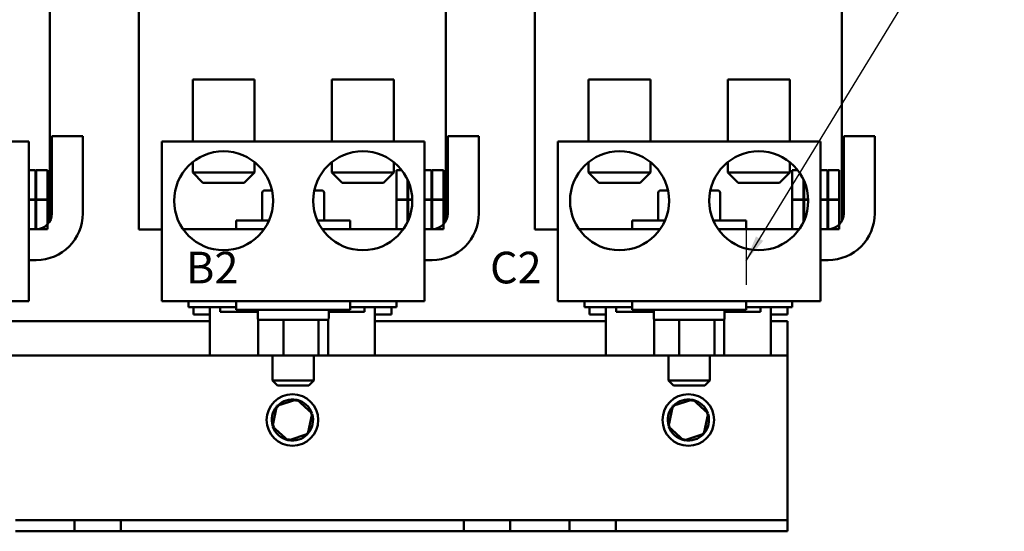
# Model space of a CAD drawing. Units: inches. Extents: x 0.05 to 2.15, y 0.02 to 1.67.
# Drawn here: x 0.33 to 0.7, y 0.68 to 0.87 of the extents above; entities that cross this region are included whole.
import ezdxf

# ---------------------------------------------------------------- set-up
doc = ezdxf.new("R2010")
doc.units = ezdxf.units.IN
doc.header["$LTSCALE"] = 0.1
doc.header["$MEASUREMENT"] = 0
for name, color, linetype, lineweight in [('Dimension (ANSI)', 7, 'Continuous', 25), ('Symbol (ANSI)', 7, 'Continuous', 25), ('Visible (ANSI)', 7, 'Continuous', 50)]:
    doc.layers.add(name, color=color, linetype=linetype, lineweight=lineweight)
doc.styles.add('Note Text (ANSI)', font='tahoma.ttf')
doc.dimstyles.new('Default (ANSI)', dxfattribs={"dimscale": 0.1, "dimtxt": 0.1200000047683716, "dimasz": 0.0984251946210861, "dimexe": 0.125, "dimexo": 0.0625, "dimgap": 0.031496062992126, "dimtad": 0, "dimtih": 1, "dimtoh": 1, "dimrnd": 1e-08, "dimzin": 0, "dimdsep": 46, "dimtxsty": 'Note Text (ANSI)', "dimcen": 0.09, "dimdle": 0.3937007874015748, "dimclrd": 256, "dimclre": 256, "dimclrt": 256, "dimadec": 0, "dimazin": 1, "dimtfac": 1, "dimtofl": 0, "dimtmove": 0, "dimatfit": 3, "dimfxl": 1, "dimtolj": 1, "dimtzin": 4, "dimlwd": -1, "dimlwe": -1, "dimarcsym": 0})
doc.dimstyles.new('Default (ANSI)$7', dxfattribs={"dimscale": 0.1, "dimtxt": 0.1200000047683716, "dimasz": 0.0984251946210861, "dimexe": 0.125, "dimexo": 0.0625, "dimgap": 0.031496062992126, "dimtad": 0, "dimtih": 1, "dimtoh": 1, "dimrnd": 1e-08, "dimzin": 0, "dimdsep": 46, "dimtxsty": 'Note Text (ANSI)', "dimcen": 0.09, "dimdle": 0.3937007874015748, "dimclrd": 256, "dimclre": 256, "dimclrt": 256, "dimadec": 0, "dimazin": 1, "dimtfac": 1, "dimtofl": 0, "dimtmove": 0, "dimatfit": 3, "dimfxl": 1, "dimtolj": 1, "dimtzin": 4, "dimlwd": -1, "dimlwe": -1, "dimarcsym": 0})

# ---------------------------------------------------------------- blocks, each defined once
blk = doc.blocks.new('*D29')
at = {"layer": 'Defpoints', "color": 0, "transparency": 16777216}
for p in [(0.1676342953932885, 1.027297090600871), (0.4275916943420128, 1.027297090600871), (0.2452944207858386, 0.6760470906008714)]:
    blk.add_point(p, dxfattribs=at)
at = {"layer": 'Dimension (ANSI)', "transparency": 16777216}
for p, q in [((0.4213416943420128, 1.027297090600871), (0.1551342953932885, 1.027297090600871)), ((0.1676342953932885, 1.017454571138762), (0.1676342953932885, 0.8610674994117772)), ((0.1676342953932886, 0.68588961006298), (0.1676342953932885, 0.8422766817899642)), ((0.2390444207858386, 0.6760470906008714), (0.1551342953932886, 0.6760470906008714))]:
    blk.add_line(p, q, dxfattribs=at)
for points in [[(0.165993875482937, 1.017454571138762), (0.1692747153036399, 1.017454571138762), (0.1676342953932885, 1.027297090600871)], [(0.1659938754829371, 0.68588961006298), (0.16927471530364, 0.68588961006298), (0.1676342953932886, 0.6760470906008714)]]:
    blk.add_solid(points, dxfattribs=at)
at = {"layer": 'Dimension (ANSI)', "transparency": 16777216, "insert": (0.1448713672981933, 0.8579178931125643), "char_height": 0.0120000004768372, "attachment_point": 1, "style": 'Note Text (ANSI)'}
blk.add_mtext('\\A1; \\fTahoma|b0|i0;\\H0.0120;11.50', dxfattribs=at)

msp = doc.modelspace()

# ---------------------------------------------------------------- linework, layer by layer
at = {"layer": 'Symbol (ANSI)'}
msp.add_line((0.6046518700247377, 0.7910504451208276), (0.6046518700247377, 0.7694845906008712), dxfattribs=at)
at = {"layer": 'Visible (ANSI)'}
for p, q in [((0.6409194207856971, 0.7936028194996951), (0.6409194207856971, 0.9254220906008708)), ((0.3409194207856973, 0.7936028194996952), (0.3409194207856973, 0.9235861531006774)), ((0.4909194207856972, 0.7936028194996954), (0.4909194207856973, 0.9235861531006774)), ((0.3746694207853269, 0.7904220906008711), (0.3746694207853269, 0.891359590600871)), ((0.5246694207853267, 0.7904220906008709), (0.5246694207853267, 0.891359590600871)), ((0.3950034325247382, 0.847203340600871), (0.4184409325247382, 0.847203340600871)), ((0.3950034325247381, 0.823765840600871), (0.3950034325247381, 0.847203340600871)), ((0.4184409325247382, 0.8237658406008709), (0.4184409325247382, 0.847203340600871)), ((0.4477378075247382, 0.847203340600871), (0.4711753075247382, 0.847203340600871)), ((0.4477378075247382, 0.8237658406008709), (0.4477378075247382, 0.847203340600871)), ((0.4711753075247382, 0.8237658406008709), (0.4711753075247382, 0.847203340600871)), ((0.545003432524738, 0.847203340600871), (0.5684409325247378, 0.847203340600871)), ((0.545003432524738, 0.8237658406008709), (0.545003432524738, 0.847203340600871)), ((0.5684409325247378, 0.8237658406008709), (0.568440932524738, 0.847203340600871)), ((0.597737807524738, 0.847203340600871), (0.621175307524738, 0.847203340600871)), ((0.5977378075247378, 0.8237658406008709), (0.5977378075247378, 0.847203340600871)), ((0.621175307524738, 0.8237658406008709), (0.621175307524738, 0.847203340600871)), ((0.3416831200247381, 0.7965158406008711), (0.3416831200247381, 0.825734590600871)), ((0.341683120024738, 0.825734590600871), (0.353401870024738, 0.825734590600871)), ((0.353401870024738, 0.7965158406008711), (0.353401870024738, 0.825734590600871)), ((0.491683120024738, 0.7965158406008711), (0.491683120024738, 0.825734590600871)), ((0.491683120024738, 0.825734590600871), (0.503401870024738, 0.825734590600871)), ((0.503401870024738, 0.7965158406008711), (0.503401870024738, 0.825734590600871)), ((0.6416831200247377, 0.796515840600871), (0.6416831200247377, 0.8257345906008708)), ((0.6416831200247377, 0.8257345906008708), (0.6534018700247377, 0.8257345906008708)), ((0.6534018700247377, 0.796515840600871), (0.6534018700247377, 0.8257345906008708)), ((0.3328940575247381, 0.8237658406008709), (0.2332846825247381, 0.8237658406008709)), ((0.3328940575247381, 0.7632345906008711), (0.3328940575247381, 0.8237658406008709)), ((0.4828940575247382, 0.8237658406008709), (0.3832846825247381, 0.8237658406008709)), ((0.3832846825247381, 0.823765840600871), (0.3832846825247381, 0.7632345906008711)), ((0.4828940575247382, 0.7632345906008711), (0.4828940575247383, 0.8237658406008709)), ((0.632894057524738, 0.8237658406008709), (0.533284682524738, 0.823765840600871)), ((0.533284682524738, 0.823765840600871), (0.533284682524738, 0.7632345906008712)), ((0.632894057524738, 0.7632345906008711), (0.632894057524738, 0.8237658406008709)), ((0.3950034325247381, 0.8159494296596173), (0.3950034325247381, 0.8120470906008709)), ((0.4184409325247382, 0.8159494296596173), (0.4184409325247382, 0.8120470906008709)), ((0.4477378075247382, 0.8159494296596173), (0.4477378075247382, 0.8120470906008709)), ((0.4711753075247382, 0.8159494296596173), (0.4711753075247382, 0.8120470906008709)), ((0.5450034325247378, 0.8159494296596173), (0.5450034325247378, 0.8120470906008709)), ((0.5684409325247378, 0.8159494296596173), (0.5684409325247378, 0.8120470906008709)), ((0.5977378075247378, 0.8159494296596173), (0.5977378075247378, 0.8120470906008709)), ((0.621175307524738, 0.8159494296596173), (0.621175307524738, 0.8120470906008709)), ((0.3354506707861936, 0.812922090600871), (0.3328940575247381, 0.812922090600871)), ((0.3354506707861936, 0.8018283406008709), (0.3354506707861936, 0.812922090600871)), ((0.3399819207861936, 0.812922090600871), (0.3357631707861936, 0.812922090600871)), ((0.3357631707861936, 0.812922090600871), (0.3357631707861936, 0.8018283406008709)), ((0.3399819207861936, 0.8018283406008709), (0.3399819207861936, 0.812922090600871)), ((0.3950034325247382, 0.8120470906008709), (0.4184409325247382, 0.8120470906008709)), ((0.3989096825247381, 0.808140840600871), (0.3950034325247381, 0.8120470906008709)), ((0.4145346825247382, 0.808140840600871), (0.4184409325247382, 0.8120470906008709)), ((0.4477378075247382, 0.8120470906008709), (0.4711753075247381, 0.8120470906008709)), ((0.4516440575247382, 0.8081408406008709), (0.4477378075247382, 0.8120470906008709)), ((0.4672690575247382, 0.808140840600871), (0.4711753075247381, 0.8120470906008709)), ((0.4741801750187298, 0.8129220906008711), (0.4721694207861937, 0.8129220906008711)), ((0.4721694207861937, 0.8129220906008711), (0.4721694207861937, 0.801828340600871)), ((0.4854506707861936, 0.8129220906008711), (0.4828940575247382, 0.8129220906008711)), ((0.4854506707861936, 0.801828340600871), (0.4854506707861936, 0.8129220906008711)), ((0.4899819207861937, 0.8129220906008711), (0.4857631707861937, 0.8129220906008711)), ((0.4857631707861937, 0.8129220906008711), (0.4857631707861937, 0.801828340600871)), ((0.4899819207861937, 0.801828340600871), (0.4899819207861937, 0.8129220906008711)), ((0.545003432524738, 0.8120470906008709), (0.5684409325247378, 0.8120470906008709)), ((0.5489096825247378, 0.808140840600871), (0.5450034325247378, 0.8120470906008709)), ((0.5645346825247378, 0.808140840600871), (0.5684409325247378, 0.8120470906008709)), ((0.5977378075247378, 0.8120470906008709), (0.6211753075247378, 0.8120470906008709)), ((0.601644057524738, 0.808140840600871), (0.5977378075247378, 0.8120470906008709)), ((0.6172690575247378, 0.808140840600871), (0.621175307524738, 0.8120470906008709)), ((0.6241801750187296, 0.812922090600871), (0.6221694207861935, 0.812922090600871)), ((0.6221694207861935, 0.812922090600871), (0.6221694207861935, 0.8018283406008709)), ((0.6354506707861935, 0.812922090600871), (0.632894057524738, 0.812922090600871)), ((0.6354506707861935, 0.8018283406008709), (0.6354506707861935, 0.812922090600871)), ((0.6399819207861933, 0.812922090600871), (0.6357631707861933, 0.812922090600871)), ((0.6357631707861935, 0.812922090600871), (0.6357631707861933, 0.8018283406008709)), ((0.6399819207861933, 0.8018283406008709), (0.6399819207861933, 0.812922090600871)), ((0.4145346825247382, 0.808140840600871), (0.3989096825247381, 0.808140840600871)), ((0.4672690575247382, 0.808140840600871), (0.4516440575247381, 0.808140840600871)), ((0.4763881707861936, 0.801828340600871), (0.4763881707861936, 0.8093677123336144)), ((0.4767006707861937, 0.8086749882001502), (0.4767006707861937, 0.801828340600871)), ((0.564534682524738, 0.808140840600871), (0.5489096825247378, 0.808140840600871)), ((0.6172690575247378, 0.808140840600871), (0.6016440575247378, 0.808140840600871)), ((0.6263881707861935, 0.8018283406008709), (0.6263881707861935, 0.8093677123336144)), ((0.6267006707861934, 0.8086749882001502), (0.6267006707861934, 0.8018283406008709)), ((0.4213647304087528, 0.804297090600871), (0.4213647304087528, 0.7938595906008711)), ((0.4250574326316873, 0.805234590600871), (0.4223027015780316, 0.805234590600871)), ((0.4438651933960712, 0.805234590600871), (0.4411213074177891, 0.805234590600871)), ((0.4438760384714443, 0.805234590600871), (0.4438651933960712, 0.805234590600871)), ((0.4448022215153175, 0.8042970906008712), (0.4448022215153175, 0.7938595906008711)), ((0.4448140096407231, 0.8042970906008712), (0.4448140096407231, 0.7938595906008711)), ((0.5713647304087527, 0.804297090600871), (0.5713647304087529, 0.7938595906008711)), ((0.575057432631687, 0.805234590600871), (0.5723027015780316, 0.805234590600871)), ((0.593865193396071, 0.805234590600871), (0.5911213074177889, 0.805234590600871)), ((0.5938760384714444, 0.805234590600871), (0.593865193396071, 0.805234590600871)), ((0.5948022215153174, 0.8042970906008712), (0.5948022215153174, 0.7938595906008711)), ((0.5948140096407231, 0.8042970906008712), (0.5948140096407232, 0.7938595906008711)), ((0.3328940575247381, 0.8018283406008709), (0.3354506707861936, 0.8018283406008709)), ((0.3354506707861936, 0.8016720906008711), (0.3328940575247381, 0.8016720906008711)), ((0.3354506707861936, 0.7905783406008711), (0.3354506707861936, 0.8016720906008711)), ((0.3357631707861936, 0.8018283406008709), (0.3399819207861936, 0.8018283406008709)), ((0.3399819207861936, 0.8016720906008711), (0.3357631707861936, 0.8016720906008711)), ((0.3357631707861936, 0.8016720906008711), (0.3357631707861936, 0.7905783406008711)), ((0.3399819207861936, 0.7905783406008711), (0.3399819207861936, 0.8016720906008711)), ((0.4721694207861937, 0.801828340600871), (0.4763881707861936, 0.801828340600871)), ((0.4763881707861936, 0.8016720906008711), (0.4721694207861937, 0.8016720906008711)), ((0.4721694207861937, 0.8016720906008711), (0.4721694207861937, 0.7905783406008712)), ((0.4763881707861936, 0.7932577188681283), (0.4763881707861936, 0.8016720906008711)), ((0.4767006707861937, 0.801828340600871), (0.4781994663400574, 0.801828340600871)), ((0.4782031131979644, 0.8016720906008711), (0.4767006707861937, 0.8016720906008711)), ((0.4767006707861937, 0.8016720906008711), (0.4767006707861937, 0.7939504430015925)), ((0.4828940575247382, 0.801828340600871), (0.4854506707861936, 0.801828340600871)), ((0.4854506707861936, 0.8016720906008711), (0.4828940575247382, 0.8016720906008711)), ((0.4854506707861936, 0.7905783406008712), (0.4854506707861936, 0.8016720906008711)), ((0.4857631707861937, 0.801828340600871), (0.4899819207861937, 0.801828340600871)), ((0.4899819207861937, 0.8016720906008711), (0.4857631707861937, 0.8016720906008711)), ((0.4857631707861937, 0.8016720906008711), (0.4857631707861937, 0.7905783406008712)), ((0.4899819207861937, 0.7905783406008712), (0.4899819207861937, 0.8016720906008711)), ((0.6221694207861935, 0.8018283406008709), (0.6263881707861935, 0.8018283406008709)), ((0.6263881707861935, 0.8016720906008709), (0.6221694207861935, 0.8016720906008709)), ((0.6221694207861935, 0.8016720906008709), (0.6221694207861935, 0.7905783406008711)), ((0.6263881707861935, 0.7932577188681281), (0.6263881707861935, 0.8016720906008709)), ((0.6267006707861934, 0.8018283406008709), (0.6281994663400572, 0.8018283406008709)), ((0.6282031131979642, 0.8016720906008709), (0.6267006707861934, 0.8016720906008709)), ((0.6267006707861934, 0.8016720906008709), (0.6267006707861934, 0.7939504430015923)), ((0.632894057524738, 0.8018283406008709), (0.6354506707861935, 0.8018283406008709)), ((0.6354506707861935, 0.8016720906008709), (0.632894057524738, 0.8016720906008709)), ((0.6354506707861935, 0.7905783406008711), (0.6354506707861935, 0.8016720906008709)), ((0.6357631707861935, 0.8018283406008709), (0.6399819207861935, 0.8018283406008709)), ((0.6399819207861933, 0.8016720906008709), (0.6357631707861933, 0.8016720906008709)), ((0.6357631707861935, 0.8016720906008709), (0.6357631707861933, 0.7905783406008711)), ((0.6399819207861933, 0.7905783406008711), (0.6399819207861933, 0.8016720906008709)), ((0.411526870024738, 0.7938595906008711), (0.4239272232900017, 0.7938595906008711)), ((0.4115268700247381, 0.7905783406008711), (0.4115268700247381, 0.7938595906008711)), ((0.4422515167594748, 0.7938595906008711), (0.4546518700247379, 0.7938595906008711)), ((0.454651870024738, 0.7905783406008711), (0.454651870024738, 0.7938595906008711)), ((0.5615268700247379, 0.793859590600871), (0.5739272232900015, 0.793859590600871)), ((0.5615268700247379, 0.790578340600871), (0.5615268700247379, 0.793859590600871)), ((0.5922515167594746, 0.793859590600871), (0.604651870024738, 0.793859590600871)), ((0.604651870024738, 0.790578340600871), (0.604651870024738, 0.793859590600871)), ((0.3328940575247381, 0.7905783406008711), (0.3354506707861936, 0.7905783406008711)), ((0.335745620024738, 0.7905783406008711), (0.3328940575247381, 0.7905783406008711)), ((0.3357631707861936, 0.7905783406008711), (0.3399819207861936, 0.7905783406008711)), ((0.374669420785533, 0.7904220906008711), (0.3759600245500518, 0.7904220906008711)), ((0.3832846825247381, 0.7904220906008711), (0.375960024550027, 0.7904220906008711)), ((0.4220953960261301, 0.7905783406008711), (0.3913489690233465, 0.7905783406008711)), ((0.47482977102613, 0.7905783406008711), (0.4440833440233466, 0.7905783406008711)), ((0.4721694207861937, 0.7905783406008712), (0.4748297710261298, 0.7905783406008712)), ((0.4828940575247382, 0.7905783406008712), (0.4854506707861936, 0.7905783406008712)), ((0.485745620024738, 0.7905783406008711), (0.4828940575247383, 0.7905783406008711)), ((0.4857631707861937, 0.7905783406008712), (0.4899819207861937, 0.7905783406008712)), ((0.5246694207855328, 0.7904220906008709), (0.5259600245500515, 0.7904220906008709)), ((0.533284682524738, 0.7904220906008709), (0.5259600245500267, 0.7904220906008709)), ((0.57209539602613, 0.790578340600871), (0.5413489690233462, 0.790578340600871)), ((0.6248297710261297, 0.790578340600871), (0.5940833440233462, 0.790578340600871)), ((0.6221694207861935, 0.7905783406008711), (0.6248297710261296, 0.7905783406008711)), ((0.632894057524738, 0.7905783406008711), (0.6354506707861935, 0.7905783406008711)), ((0.6357456200247377, 0.790578340600871), (0.632894057524738, 0.790578340600871)), ((0.6357631707861935, 0.7905783406008711), (0.6399819207861935, 0.7905783406008711)), ((0.3328940575247381, 0.7788595906008711), (0.335745620024738, 0.7788595906008711)), ((0.4828940575247382, 0.7788595906008711), (0.485745620024738, 0.7788595906008711)), ((0.632894057524738, 0.778859590600871), (0.6357456200247377, 0.778859590600871)), ((0.2332846825247381, 0.7632345906008711), (0.3328940575247381, 0.7632345906008711)), ((0.3832846825247381, 0.7632345906008711), (0.4828940575247382, 0.7632345906008711)), ((0.3934194207858959, 0.7632345906008711), (0.3934194207858959, 0.761047090600871)), ((0.393419420785896, 0.761047090600871), (0.3935367484008817, 0.761047090600871)), ((0.4036929984010062, 0.761047090600871), (0.3935367484008816, 0.761047090600871)), ((0.3952944207858385, 0.761047090600871), (0.3952944207858385, 0.7582345906008711)), ((0.4015444207858385, 0.7426095906008711), (0.4015444207858384, 0.761047090600871)), ((0.4036929984010063, 0.761047090600871), (0.4054506707860235, 0.761047090600871)), ((0.4054506707858383, 0.7610470906008712), (0.4054506707858383, 0.7591720906008709)), ((0.4115268700247382, 0.761047090600871), (0.4054506707860234, 0.761047090600871)), ((0.411526870024738, 0.7632345906008711), (0.411526870024738, 0.759953340600871)), ((0.454651870024738, 0.7632345906008711), (0.454651870024738, 0.759953340600871)), ((0.4601381707858751, 0.7610470906008711), (0.4546518700247381, 0.7610470906008711)), ((0.460138170785838, 0.7610470906008712), (0.460138170785838, 0.7591720906008711)), ((0.4601381707858751, 0.7610470906008711), (0.4618958431708912, 0.7610470906008711)), ((0.4720520931708898, 0.7610470906008711), (0.4618958431708912, 0.7610470906008711)), ((0.4640444207858382, 0.7610470906008711), (0.4640444207858382, 0.7426095906008712)), ((0.4702944207858384, 0.7610470906008711), (0.4702944207858384, 0.7582345906008711)), ((0.4720520931708899, 0.7610470906008711), (0.4721694207858709, 0.7610470906008711)), ((0.4721694207858709, 0.7632345906008711), (0.4721694207858709, 0.7610470906008711)), ((0.533284682524738, 0.7632345906008711), (0.632894057524738, 0.7632345906008711)), ((0.5434194207858957, 0.7632345906008713), (0.5434194207858957, 0.7610470906008711)), ((0.5434194207858957, 0.7610470906008711), (0.5435367484008815, 0.7610470906008711)), ((0.553692998401006, 0.7610470906008711), (0.5435367484008814, 0.7610470906008711)), ((0.5452944207858383, 0.7610470906008711), (0.5452944207858383, 0.7582345906008711)), ((0.5515444207858381, 0.7426095906008712), (0.5515444207858381, 0.7610470906008708)), ((0.553692998401006, 0.7610470906008711), (0.5554506707860232, 0.7610470906008711)), ((0.5554506707858381, 0.7610470906008712), (0.5554506707858381, 0.7591720906008711)), ((0.5615268700247379, 0.7610470906008711), (0.5554506707860232, 0.7610470906008711)), ((0.5615268700247377, 0.7632345906008711), (0.5615268700247377, 0.759953340600871)), ((0.6046518700247377, 0.7632345906008711), (0.6046518700247377, 0.759953340600871)), ((0.6101381707858748, 0.7610470906008711), (0.6046518700247379, 0.7610470906008711)), ((0.6101381707858379, 0.7610470906008712), (0.6101381707858379, 0.7591720906008711)), ((0.6101381707858748, 0.7610470906008711), (0.6118958431708909, 0.7610470906008711)), ((0.6220520931708896, 0.7610470906008711), (0.6118958431708909, 0.7610470906008711)), ((0.614044420785838, 0.7610470906008708), (0.614044420785838, 0.7426095906008712)), ((0.6202944207858381, 0.7610470906008711), (0.6202944207858381, 0.7582345906008711)), ((0.6220520931708897, 0.7610470906008711), (0.6221694207858706, 0.7610470906008711)), ((0.6221694207858707, 0.7632345906008712), (0.6221694207858707, 0.7610470906008711)), ((0.4015444207858384, 0.7582345906008711), (0.3952944207858385, 0.7582345906008711)), ((0.4054506707858383, 0.7591720906008709), (0.4196518700247382, 0.7591720906008709)), ((0.454651870024738, 0.759953340600871), (0.411526870024738, 0.759953340600871)), ((0.4196518700247381, 0.759953340600871), (0.4196518700247381, 0.7566720906008709)), ((0.4196921354145382, 0.759953340600871), (0.4196921354145382, 0.7566720906008709)), ((0.41970812005886, 0.759953340600871), (0.41970812005886, 0.7566720906008709)), ((0.446526870024738, 0.759953340600871), (0.446526870024738, 0.7566720906008709)), ((0.446526870024738, 0.7591720906008709), (0.460138170785838, 0.7591720906008711)), ((0.4702944207858384, 0.7582345906008711), (0.4640444207858383, 0.7582345906008711)), ((0.5515444207858381, 0.7582345906008711), (0.5452944207858383, 0.7582345906008711)), ((0.5554506707858381, 0.7591720906008711), (0.569651870024738, 0.7591720906008711)), ((0.6046518700247377, 0.759953340600871), (0.5615268700247377, 0.759953340600871)), ((0.5696518700247378, 0.759953340600871), (0.5696518700247378, 0.7566720906008709)), ((0.569692135414538, 0.759953340600871), (0.569692135414538, 0.7566720906008709)), ((0.5697081200588598, 0.759953340600871), (0.5697081200588598, 0.7566720906008709)), ((0.5965268700247379, 0.759953340600871), (0.5965268700247379, 0.7566720906008709)), ((0.5965268700247379, 0.7591720906008711), (0.6101381707858379, 0.7591720906008711)), ((0.6202944207858381, 0.7582345906008711), (0.614044420785838, 0.7582345906008711)), ((0.3140444207858382, 0.755734590600871), (0.4015444207858383, 0.755734590600871)), ((0.4209459435211512, 0.7562033406008711), (0.4197992625872755, 0.7562033406008711)), ((0.4197992625872755, 0.7562033406008711), (0.4197992625872755, 0.7426720906008711)), ((0.4282208883932577, 0.7562033406008711), (0.4209459435211512, 0.7562033406008711)), ((0.4293675693271334, 0.7562033406008711), (0.4282208883932578, 0.7562033406008711)), ((0.4293675693271334, 0.7562033406008711), (0.4293675693271334, 0.7426720906008711)), ((0.4309602767122568, 0.7562033406008711), (0.4293675693271334, 0.7562033406008711)), ((0.4410649693794727, 0.7562033406008711), (0.4309602767122568, 0.7562033406008711)), ((0.442657676764596, 0.7562033406008711), (0.4410649693794727, 0.7562033406008711)), ((0.4431037032158437, 0.7562033406008711), (0.442657676764596, 0.7562033406008711)), ((0.442657676764596, 0.7426720906008711), (0.442657676764596, 0.7562033406008711)), ((0.446058120024738, 0.7562033406008711), (0.4431037032158437, 0.7562033406008711)), ((0.4463794774622007, 0.7562033406008711), (0.4460581200247381, 0.7562033406008711)), ((0.4463794774622007, 0.7562033406008711), (0.4463794774622007, 0.7426720906008711)), ((0.4640444207858382, 0.755734590600871), (0.5515444207858379, 0.755734590600871)), ((0.5709459435211509, 0.7562033406008711), (0.5697992625872752, 0.7562033406008711)), ((0.5697992625872752, 0.7562033406008711), (0.5697992625872752, 0.7426720906008711)), ((0.5782208883932575, 0.7562033406008711), (0.5709459435211509, 0.7562033406008711)), ((0.5793675693271331, 0.7562033406008711), (0.5782208883932576, 0.7562033406008711)), ((0.5793675693271331, 0.7562033406008711), (0.5793675693271331, 0.7426720906008711)), ((0.5809602767122567, 0.7562033406008711), (0.5793675693271331, 0.7562033406008711)), ((0.5910649693794723, 0.7562033406008711), (0.5809602767122567, 0.7562033406008711)), ((0.5926576767645959, 0.7562033406008711), (0.5910649693794723, 0.7562033406008711)), ((0.5931037032158435, 0.7562033406008711), (0.5926576767645959, 0.7562033406008711)), ((0.5926576767645959, 0.7426720906008711), (0.5926576767645959, 0.7562033406008711)), ((0.5960581200247378, 0.7562033406008711), (0.5931037032158435, 0.7562033406008711)), ((0.5963794774622003, 0.7562033406008711), (0.5960581200247379, 0.7562033406008711)), ((0.5963794774622003, 0.7562033406008711), (0.5963794774622003, 0.7426720906008711)), ((0.614044420785838, 0.755734590600871), (0.6202944207858386, 0.755734590600871)), ((0.6202944207858386, 0.755734590600871), (0.6202944207858386, 0.7426095906008711)), ((0.290901870024738, 0.742609590600871), (0.4252768700247379, 0.7426095906008711)), ((0.4197992625872755, 0.7426720906008711), (0.4293675693271334, 0.7426720906008711)), ((0.425276870024738, 0.7426720906008711), (0.425276870024738, 0.7332345906008712)), ((0.4293675693271334, 0.7426720906008711), (0.442657676764596, 0.7426720906008711)), ((0.440901870024738, 0.7426720906008711), (0.440901870024738, 0.7332345906008712)), ((0.440901870024738, 0.7426095906008711), (0.5752768700247378, 0.7426095906008712)), ((0.442657676764596, 0.7426720906008711), (0.4463794774622006, 0.7426720906008711)), ((0.5697992625872752, 0.7426720906008711), (0.5793675693271331, 0.7426720906008711)), ((0.575276870024738, 0.7426720906008712), (0.575276870024738, 0.7332345906008712)), ((0.5793675693271331, 0.7426720906008711), (0.5926576767645959, 0.7426720906008711)), ((0.590901870024738, 0.7426720906008711), (0.590901870024738, 0.7332345906008712)), ((0.590901870024738, 0.7426095906008712), (0.6202944207858385, 0.7426095906008712)), ((0.5926576767645959, 0.7426720906008711), (0.5963794774622003, 0.7426720906008711)), ((0.6202944207858386, 0.6844533406008712), (0.6202944207858384, 0.7426095906008712)), ((0.425276870024738, 0.733234590600871), (0.440901870024738, 0.733234590600871)), ((0.4271518700247381, 0.7313595906008712), (0.425276870024738, 0.7332345906008712)), ((0.439026870024738, 0.7313595906008712), (0.427151870024738, 0.7313595906008712)), ((0.439026870024738, 0.7313595906008712), (0.440901870024738, 0.7332345906008712)), ((0.575276870024738, 0.733234590600871), (0.590901870024738, 0.733234590600871)), ((0.5771518700247379, 0.7313595906008712), (0.575276870024738, 0.7332345906008712)), ((0.589026870024738, 0.7313595906008712), (0.5771518700247379, 0.7313595906008712)), ((0.5890268700247379, 0.7313595906008712), (0.590901870024738, 0.7332345906008712)), ((0.4344675844825863, 0.7259579151437014), (0.4269424073784494, 0.7235452551383597)), ((0.4344675844825862, 0.7259579151437014), (0.4343147841449837, 0.7252525887014338)), ((0.4403195978899753, 0.7206472506062128), (0.4344675844825862, 0.7259579151437014)), ((0.5844675844825861, 0.7259579151437017), (0.5769424073784493, 0.7235452551383599)), ((0.5844675844825861, 0.7259579151437014), (0.5843147841449836, 0.725252588701434)), ((0.590319597889975, 0.7206472506062132), (0.5844675844825861, 0.7259579151437017)), ((0.4269424073784494, 0.7235452551383597), (0.4252692436817017, 0.7158219305955295)), ((0.4269424073784494, 0.7235452551383597), (0.4274768378266128, 0.7230602629431554)), ((0.4386464341932275, 0.7129239260633825), (0.4403195978899753, 0.7206472506062128)), ((0.4403195978899753, 0.7206472506062128), (0.4396323671042094, 0.7204269163591497)), ((0.5769424073784493, 0.7235452551383599), (0.5752692436817016, 0.7158219305955296)), ((0.5769424073784493, 0.7235452551383598), (0.5774768378266126, 0.7230602629431555)), ((0.5886464341932274, 0.712923926063383), (0.590319597889975, 0.7206472506062132)), ((0.5903195978899751, 0.7206472506062132), (0.5896323671042092, 0.7204269163591498)), ((0.4252692436817016, 0.7158219305955295), (0.4259564744674675, 0.7160422648425926)), ((0.4252692436817017, 0.7158219305955295), (0.4311212570890908, 0.7105112660580409)), ((0.4311212570890908, 0.7105112660580409), (0.4386464341932276, 0.7129239260633825)), ((0.4386464341932275, 0.7129239260633826), (0.4381120037450641, 0.713408918258587)), ((0.5752692436817016, 0.7158219305955296), (0.5759564744674674, 0.7160422648425927)), ((0.5752692436817016, 0.7158219305955296), (0.5811212570890906, 0.710511266058041)), ((0.5811212570890906, 0.710511266058041), (0.5886464341932274, 0.712923926063383)), ((0.5886464341932274, 0.712923926063383), (0.588112003745064, 0.7134089182585872)), ((0.4311212570890908, 0.710511266058041), (0.4312740574266933, 0.7112165925003086)), ((0.5811212570890906, 0.710511266058041), (0.5812740574266932, 0.7112165925003087)), ((0.6202944207858386, 0.6802502156008713), (0.6202944207858386, 0.6844533406008712)), ((0.3278256707858385, 0.6802502156008711), (0.3502631707858384, 0.6802502156008711)), ((0.3502631707858384, 0.6760470906008712), (0.3502631707858384, 0.6802502156008711)), ((0.3502631707858384, 0.6802502156008711), (0.3590444207858385, 0.6802502156008711)), ((0.3590444207858384, 0.6802502156008711), (0.3678256707858384, 0.6802502156008711)), ((0.3678256707858385, 0.6802502156008711), (0.3678256707858385, 0.6760470906008712)), ((0.3678256707858385, 0.6802502156008711), (0.4977631707858384, 0.6802502156008711)), ((0.4977631707858384, 0.6802502156008711), (0.5065444207858385, 0.6802502156008711)), ((0.4977631707858384, 0.6760470906008712), (0.4977631707858384, 0.6802502156008711)), ((0.5065444207858385, 0.6802502156008711), (0.5153256707858385, 0.6802502156008711)), ((0.5153256707858385, 0.6802502156008711), (0.5153256707858385, 0.6760470906008712)), ((0.5153256707858385, 0.6802502156008711), (0.5377631707858385, 0.6802502156008713)), ((0.5377631707858385, 0.6802502156008713), (0.5553256707858385, 0.6802502156008713)), ((0.5377631707858385, 0.6760470906008712), (0.5377631707858385, 0.6802502156008713)), ((0.5553256707858385, 0.6802502156008711), (0.5553256707858385, 0.6760470906008712)), ((0.5553256707858385, 0.6802502156008711), (0.6202944207858386, 0.6802502156008713)), ((0.6202944207858386, 0.6760470906008713), (0.6202944207858386, 0.6802502156008713)), ((0.3502631707858384, 0.6760470906008712), (0.3278256707858385, 0.6760470906008712)), ((0.3590444207858385, 0.6760470906008712), (0.3502631707858384, 0.6760470906008712)), ((0.3678256707858384, 0.6760470906008712), (0.3590444207858384, 0.6760470906008712)), ((0.4977631707858384, 0.6760470906008712), (0.3678256707858385, 0.6760470906008709)), ((0.5065444207858385, 0.6760470906008712), (0.4977631707858384, 0.6760470906008712)), ((0.5153256707858385, 0.6760470906008712), (0.5065444207858385, 0.6760470906008712)), ((0.5377631707858385, 0.6760470906008712), (0.5153256707858385, 0.6760470906008712)), ((0.5553256707858385, 0.6760470906008712), (0.5377631707858385, 0.6760470906008712)), ((0.6202944207858386, 0.6760470906008713), (0.5553256707858385, 0.6760470906008713))]:
    msp.add_line(p, q, dxfattribs=at)
for centre, radius in [((0.4067221825247382, 0.801312715600871), 0.01875), ((0.4594565575247382, 0.801312715600871), 0.01875), ((0.556722182524738, 0.801312715600871), 0.01875), ((0.609456557524738, 0.801312715600871), 0.01875), ((0.4327944207858384, 0.7182345906008712), 0.009765625), ((0.5827944207858387, 0.7182345906008711), 0.009765625)]:
    msp.add_circle(centre, radius, dxfattribs=at)
for centre, radius, start, end in [((0.335745620024738, 0.7965158406008711), 0.01765625, 270, 0), ((0.335745620024738, 0.7965158406008711), 0.0059375, 270, 0), ((0.4857456200247381, 0.7965158406008711), 0.01765625, 270, 0), ((0.4857456200247381, 0.7965158406008711), 0.0059375, 270, 0), ((0.6357456200247377, 0.796515840600871), 0.01765625, 270, 0), ((0.6357456200247377, 0.796515840600871), 0.0059375, 270, 0), ((0.420120620024738, 0.7566720906008709), 0.00046875, 180, 270), ((0.4460581200247381, 0.7566720906008709), 0.00046875, 270, 0), ((0.5701206200247378, 0.7566720906008709), 0.00046875, 180, 270), ((0.5960581200247379, 0.7566720906008709), 0.00046875, 270, 0), ((0.4327944207858384, 0.7182345906008712), 0.0078125, 78.9400066399913, 136.6129124114732), ((0.4327944207858384, 0.7182345906008712), 0.0078125, 18.94000663999197, 76.61291241147306), ((0.5827944207858387, 0.7182345906008711), 0.0078125, 78.94000663999502, 136.6129124114688), ((0.5827944207858387, 0.7182345906008711), 0.0078125, 18.94000663999181, 76.61291241147207), ((0.4327944207858384, 0.7182345906008712), 0.0078125, 138.9400066399912, 196.6129124114727), ((0.4327944207858384, 0.7182345906008712), 0.0078125, 318.940006639992, 16.61291241147169), ((0.5827944207858387, 0.7182345906008711), 0.0078125, 138.9400066399952, 196.6129124114694), ((0.5827944207858387, 0.7182345906008711), 0.0078125, 318.9400066399883, 16.61291241147577), ((0.4327944207858384, 0.7182345906008712), 0.0078125, 198.9400066399918, 256.6129124114726), ((0.4327944207858384, 0.7182345906008712), 0.0078125, 258.9400066399935, 316.6129124114725), ((0.5827944207858387, 0.7182345906008711), 0.0078125, 198.9400066399918, 256.6129124114738), ((0.5827944207858387, 0.7182345906008711), 0.0078125, 258.9400066399883, 316.6129124114769)]:
    msp.add_arc(centre, radius, start, end, dxfattribs=at)
for centre, major_axis, ratio, start_param, end_param in [((0.4223027015780316, 0.804297090600871), (0.0009379711692788, 0), 0.9994976718962734, 1.570796326794898, 3.141592653589793), ((0.4438651933960712, 0.8042970906008712), (0, -0.0009375), 0.9994966605294496, 1.570796326794896, 3.141592653589793), ((0.4438760384714444, 0.8042970906008712), (-0.0009379711692788, 0), 0.9994976718962737, 3.141592653589793, 4.712388980384689), ((0.5723027015780316, 0.8042970906008712), (0.0009379711692788, 0), 0.9994976718962734, 1.570796326794898, 3.141592653589793), ((0.593865193396071, 0.8042970906008712), (0, -0.0009375), 0.9994966605294496, 1.570796326794896, 3.141592653589793), ((0.5938760384714444, 0.8042970906008712), (-0.0009379711692788, 0), 0.9994976718962737, 3.141592653589793, 4.712388980384689)]:
    msp.add_ellipse(centre, major_axis=major_axis, ratio=ratio, start_param=start_param, end_param=end_param, dxfattribs=at)
for points, knots in [([(0.4201541916521778, 0.7562033406008711), (0.4200969341191582, 0.7562033406008711), (0.4200295221675109, 0.7562169794189914), (0.4199239595325771, 0.7562615558869376), (0.4198670448021477, 0.7563002501403358), (0.4197866044281503, 0.7563822463193516), (0.4197487294816855, 0.7564399350084987), (0.4197053859436936, 0.7565466398403764), (0.4196921354145382, 0.7566144536932246), (0.4196921354145382, 0.7566720906008709)], [0.1703205445961168, 0.1703205445961168, 0.1703205445961168, 0.1703205445961168, 0.1846512329460426, 0.1846512329460426, 0.1988897765833565, 0.1988897765833565, 0.2130254407779793, 0.2130254407779793, 0.2270796243384766, 0.2270796243384766, 0.2270796243384766, 0.2270796243384766]), ([(0.41970812005886, 0.7566720906008709), (0.41970812005886, 0.7566144153862613), (0.4197213605258657, 0.7565465525811212), (0.419764666831982, 0.7564398139142674), (0.4198024877204809, 0.7563821193622806), (0.4198827956129004, 0.7563001562179359), (0.4199395875798246, 0.7562614846496061), (0.4200448931716518, 0.7562169622144972), (0.4201121099356878, 0.7562033406008711), (0.4201692051844991, 0.7562033406008711)], [0.2268297533041297, 0.2268297533041297, 0.2268297533041297, 0.2268297533041297, 0.2408932776345611, 0.2408932776345611, 0.255023632427803, 0.255023632427803, 0.2692382874254287, 0.2692382874254287, 0.2835283585099744, 0.2835283585099744, 0.2835283585099744, 0.2835283585099744]), ([(0.5701541916521774, 0.7562033406008711), (0.5700969341191578, 0.7562033406008711), (0.5700295221675106, 0.7562169794189914), (0.5699239595325768, 0.7562615558869376), (0.5698670448021474, 0.7563002501403358), (0.5697866044281499, 0.7563822463193516), (0.5697487294816851, 0.7564399350084987), (0.5697053859436934, 0.7565466398403764), (0.569692135414538, 0.7566144536932246), (0.569692135414538, 0.7566720906008709)], [0.1703205445961168, 0.1703205445961168, 0.1703205445961168, 0.1703205445961168, 0.1846512329460426, 0.1846512329460426, 0.1988897765833565, 0.1988897765833565, 0.2130254407779793, 0.2130254407779793, 0.2270796243384766, 0.2270796243384766, 0.2270796243384766, 0.2270796243384766]), ([(0.5697081200588598, 0.7566720906008709), (0.5697081200588598, 0.7566144153862613), (0.5697213605258655, 0.7565465525811212), (0.5697646668319817, 0.7564398139142674), (0.5698024877204806, 0.7563821193622806), (0.5698827956129002, 0.7563001562179359), (0.5699395875798244, 0.7562614846496061), (0.5700448931716516, 0.7562169622144972), (0.5701121099356876, 0.7562033406008711), (0.5701692051844988, 0.7562033406008711)], [0.2268297533041297, 0.2268297533041297, 0.2268297533041297, 0.2268297533041297, 0.2408932776345611, 0.2408932776345611, 0.255023632427803, 0.255023632427803, 0.2692382874254287, 0.2692382874254287, 0.2835283585099744, 0.2835283585099744, 0.2835283585099744, 0.2835283585099744])]:
    msp.add_open_spline(points, degree=3, knots=knots, dxfattribs=at)

# ---------------------------------------------------------------- texts
at = {"layer": 'Symbol (ANSI)', "insert": (0.2817635105256199, 0.7819933594583923), "char_height": 0.0120000001483076, "width": 0.3194003217802273, "attachment_point": 1, "style": 'Note Text (ANSI)'}
msp.add_mtext('\\fTahoma|b0|i0;A2                         B2                          C2', dxfattribs=at)

# ---------------------------------------------------------------- dimensions: what is measured, and where the dimension line sits
at = {"layer": 'Dimension (ANSI)'}
dim = msp.add_linear_dim(base=(0.1676342953932885, 1.027297090600871), p1=(0.2452944207858385, 0.6760470906008712), p2=(0.4275916943420125, 1.02729709060087), angle=90, text=' \\fTahoma|b0|i0;\\H0.0120;11.50', dimstyle='Default (ANSI)', override={"dimgap": 0.031496062992126, "dimdec": 2, "dimlfac": 32, "dimtol": 0, "dimlim": 0, "dimtp": 0, "dimtm": 0, "dimtdec": 2, "dimatfit": 1}, dxfattribs=at)
dim.commit()
dim.dimension.update_dxf_attribs({"geometry": '*D29', "text_midpoint": (0.1676342953932887, 0.8516720906008703), "dimtype": 160})

# ---------------------------------------------------------------- leaders
at = {"layer": 'Symbol (ANSI)', "annotation_type": 0, "has_hookline": 1, "hookline_direction": 0, "text_width": 0.0051578241067273}
msp.add_leader([(0.6046518700247377, 0.7785504451208276), (0.6843384522440537, 0.9089128375266554), (0.6941809717061621, 0.9089128375266554)], dimstyle='Default (ANSI)$7', override={"dimtad": 0}, dxfattribs=at)

doc.saveas('drawing.dxf')
